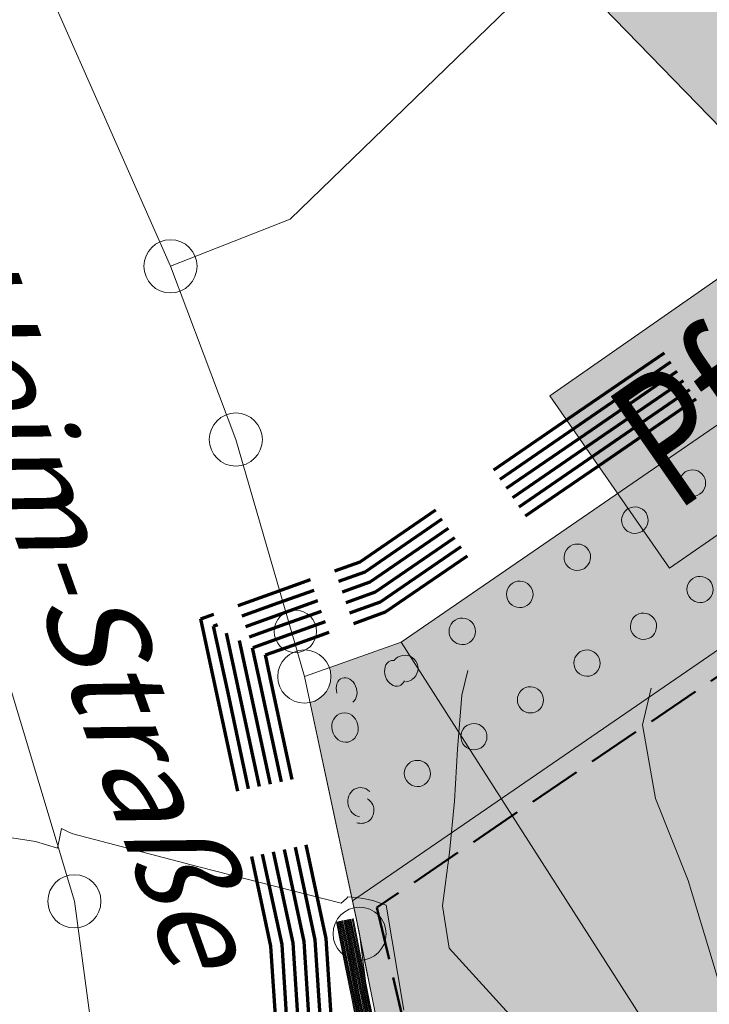
# Model space of a CAD drawing. Units: metres. Extents: x 4342009 to 4343422, y 5278703 to 5279516.
# Drawn here: x 4342880 to 4342893, y 5278997 to 5279016 of the extents above; entities that cross this region are included whole.
import ezdxf

# ---------------------------------------------------------------- set-up
doc = ezdxf.new("R2010")
doc.units = ezdxf.units.M
doc.linetypes.add('AUSGEZOGEN', pattern=[0])
doc.linetypes.add('VERDECKT2_S2', pattern=[1.35, 1, -0.35])
for name, color, linetype, lineweight in [('TB_1011_Bestand filling', 7, 'AUSGEZOGEN', 25), ('TB_1015_Höhenlinien', 7, 'AUSGEZOGEN', 25), ('TB_10_Art der baulichen Nutzung', 7, 'AUSGEZOGEN', 25), ('TB_130_Naturschutz  Abgrenzung', 7, 'AUSGEZOGEN', 25), ('TB_1503_Importiert_ BG Heimenkirch Herz Jesu Heim Strasse.dxf - 0', 7, 'AUSGEZOGEN', 25), ('TB_153_Garagen  St', 7, 'AUSGEZOGEN', 25), ('TB_160_Geltungsbereich', 7, 'AUSGEZOGEN', 25), ('TB_200_BPlan Text', 7, 'AUSGEZOGEN', 25), ('TB_60_Verkehrsflächen  Abgrenzung', 7, 'AUSGEZOGEN', 25), ('TB_62_Straßenbegrenzungslinie', 7, 'AUSGEZOGEN', 25), ('TB_91_Grünflächen filling', 7, 'AUSGEZOGEN', 25)]:
    doc.layers.add(name, color=color, linetype=linetype, lineweight=lineweight)
doc.styles.add('ARIAL', font='ARIAL.TTF')

# ---------------------------------------------------------------- blocks, each defined once
blk = doc.blocks.new('MUSTERELEMENT_6')
at = {"layer": 'TB_62_Straßenbegrenzungslinie', "color": 3, "linetype": 'AUSGEZOGEN', "lineweight": 13, "transparency": 33554687}
for p, q in [((4342885.794, 5278999.042), (4342885.941, 5278998.307)), ((4342885.813, 5278999.046), (4342885.96, 5278998.311)), ((4342885.833, 5278999.05), (4342885.98, 5278998.315)), ((4342885.852, 5278999.054), (4342885.999, 5278998.319)), ((4342885.872, 5278999.058), (4342886.019, 5278998.323)), ((4342885.892, 5278999.062), (4342886.039, 5278998.327)), ((4342885.911, 5278999.066), (4342886.058, 5278998.331)), ((4342885.931, 5278999.07), (4342886.078, 5278998.335)), ((4342885.95, 5278999.074), (4342886.097, 5278998.339)), ((4342885.97, 5278999.078), (4342886.117, 5278998.343)), ((4342885.99, 5278999.082), (4342886.137, 5278998.347)), ((4342886.009, 5278999.086), (4342886.156, 5278998.351)), ((4342886.029, 5278999.089), (4342886.176, 5278998.354)), ((4342886.049, 5278999.093), (4342886.196, 5278998.358)), ((4342886.068, 5278999.097), (4342886.215, 5278998.362)), ((4342886.088, 5278999.101), (4342886.235, 5278998.366)), ((4342886.107, 5278999.105), (4342886.254, 5278998.37)), ((4342885.941, 5278998.307), (4342886.088, 5278997.572)), ((4342885.96, 5278998.311), (4342886.107, 5278997.576)), ((4342885.98, 5278998.315), (4342886.127, 5278997.58)), ((4342885.999, 5278998.319), (4342886.146, 5278997.584)), ((4342886.019, 5278998.323), (4342886.166, 5278997.588)), ((4342886.039, 5278998.327), (4342886.186, 5278997.592)), ((4342886.058, 5278998.331), (4342886.205, 5278997.596)), ((4342886.078, 5278998.335), (4342886.225, 5278997.6)), ((4342886.097, 5278998.339), (4342886.244, 5278997.604)), ((4342886.117, 5278998.343), (4342886.264, 5278997.608)), ((4342886.137, 5278998.347), (4342886.284, 5278997.612)), ((4342886.156, 5278998.351), (4342886.303, 5278997.616)), ((4342886.176, 5278998.354), (4342886.323, 5278997.619)), ((4342886.196, 5278998.358), (4342886.342, 5278997.623)), ((4342886.215, 5278998.362), (4342886.362, 5278997.627)), ((4342886.235, 5278998.366), (4342886.382, 5278997.631)), ((4342886.254, 5278998.37), (4342886.401, 5278997.635)), ((4342886.088, 5278997.572), (4342886.235, 5278996.837)), ((4342886.107, 5278997.576), (4342886.254, 5278996.841)), ((4342886.127, 5278997.58), (4342886.274, 5278996.845)), ((4342886.146, 5278997.584), (4342886.293, 5278996.849)), ((4342886.166, 5278997.588), (4342886.313, 5278996.853)), ((4342886.186, 5278997.592), (4342886.333, 5278996.857)), ((4342886.205, 5278997.596), (4342886.352, 5278996.861)), ((4342886.225, 5278997.6), (4342886.372, 5278996.865)), ((4342886.244, 5278997.604), (4342886.391, 5278996.869)), ((4342886.264, 5278997.608), (4342886.411, 5278996.873)), ((4342886.284, 5278997.612), (4342886.431, 5278996.877)), ((4342886.303, 5278997.616), (4342886.45, 5278996.881)), ((4342886.323, 5278997.619), (4342886.47, 5278996.884)), ((4342886.342, 5278997.623), (4342886.489, 5278996.888)), ((4342886.362, 5278997.627), (4342886.509, 5278996.892)), ((4342886.382, 5278997.631), (4342886.529, 5278996.896)), ((4342886.401, 5278997.635), (4342886.548, 5278996.9))]:
    blk.add_line(p, q, dxfattribs=at)
at = {"layer": 'TB_62_Straßenbegrenzungslinie', "color": 7, "linetype": 'AUSGEZOGEN', "lineweight": 13, "transparency": 33554687}
for p, q in [((4342886.166, 5278999.117), (4342886.313, 5278998.382)), ((4342886.313, 5278998.382), (4342886.46, 5278997.647)), ((4342886.46, 5278997.647), (4342886.607, 5278996.912))]:
    blk.add_line(p, q, dxfattribs=at)
at = {"layer": 'TB_62_Straßenbegrenzungslinie', "color": 4, "linetype": 'AUSGEZOGEN', "lineweight": 13, "transparency": 33554687}
for points in [[(4342886.313, 5278998.382), (4342886.313, 5278998.382), (4342886.313, 5278998.382)], [(4342886.46, 5278997.647), (4342886.46, 5278997.647), (4342886.46, 5278997.647)]]:
    blk.add_lwpolyline(points, dxfattribs=at)
blk = doc.blocks.new('MUSTERELEMENT_9')
at = {"layer": 'TB_130_Naturschutz  Abgrenzung', "color": 7, "linetype": 'AUSGEZOGEN', "lineweight": 13, "transparency": 33554687}
for centre, major_axis, ratio, start_param, end_param in [((4342902.251, 5279013.583), (-0.217, -0.14), 0.970996, 4.743805, 7.822566), ((4342902.238, 5279013.575), (-0.217, -0.14), 0.970996, 1.602212, 4.680973), ((4342902.772, 5279013.556), (-0.205, -0.143), 0.932606, 3.173009, 4.928623), ((4342902.764, 5279013.567), (-0.205, -0.143), 0.932606, 0.031416, 3.110177), ((4342902.772, 5279013.556), (-0.205, -0.143), 0.932606, 6.101006, 6.251769), ((4342901.168, 5279012.886), (-0.217, -0.14), 0.970996, 4.743805, 7.822566), ((4342901.155, 5279012.877), (-0.217, -0.14), 0.970996, 1.602212, 4.680973), ((4342903.438, 5279012.598), (-0.205, -0.143), 0.932606, 3.173009, 6.133471), ((4342903.43, 5279012.61), (-0.205, -0.143), 0.932606, 1.321792, 3.110177), ((4342900.072, 5279012.18), (-0.217, -0.14), 0.970996, 1.602212, 4.680973), ((4342903.278, 5279012.218), (0.213, 0.138), 0.985203, 7.439533, 7.822566), ((4342903.438, 5279012.598), (-0.205, -0.143), 0.932606, 6.133471, 6.251769), ((4342900.085, 5279012.188), (-0.217, -0.14), 0.970996, 4.743805, 7.822566), ((4342903.291, 5279012.226), (0.213, 0.138), 0.985203, 1.602212, 4.680973), ((4342903.278, 5279012.218), (0.213, 0.138), 0.985203, 4.743805, 6.713894), ((4342898.989, 5279011.482), (-0.217, -0.14), 0.970996, 1.602212, 4.680973), ((4342902.226, 5279011.534), (0.213, 0.138), 0.985203, 1.602212, 4.680973), ((4342902.214, 5279011.526), (0.213, 0.138), 0.985203, 4.743805, 7.822566), ((4342899.002, 5279011.49), (-0.217, -0.14), 0.970996, 4.743805, 7.822566), ((4342897.918, 5279010.793), (-0.217, -0.14), 0.970996, 4.743805, 7.822566), ((4342897.906, 5279010.784), (-0.217, -0.14), 0.970996, 1.602212, 4.680973), ((4342901.162, 5279010.842), (0.213, 0.138), 0.985203, 1.602212, 4.680973), ((4342901.149, 5279010.833), (0.213, 0.138), 0.985203, 4.743805, 7.822566), ((4342900.085, 5279010.141), (0.213, 0.138), 0.985203, 4.743805, 7.822566), ((4342896.835, 5279010.095), (-0.217, -0.14), 0.970996, 4.743805, 7.822566), ((4342896.822, 5279010.087), (-0.217, -0.14), 0.970996, 1.602212, 4.680973), ((4342900.098, 5279010.149), (0.213, 0.138), 0.985203, 1.602212, 4.680973), ((4342899.02, 5279009.448), (0.213, 0.138), 0.985203, 4.743805, 7.822566), ((4342895.752, 5279009.397), (-0.217, -0.14), 0.970996, 4.743805, 7.822566), ((4342895.739, 5279009.389), (-0.217, -0.14), 0.970996, 1.602212, 4.680973), ((4342899.033, 5279009.457), (0.213, 0.138), 0.985203, 1.602212, 4.680973), ((4342894.656, 5279008.691), (-0.217, -0.14), 0.970996, 1.602212, 4.680973), ((4342897.969, 5279008.764), (0.213, 0.138), 0.985203, 1.602212, 4.680973), ((4342897.956, 5279008.756), (0.213, 0.138), 0.985203, 4.743805, 7.822566), ((4342894.669, 5279008.7), (-0.217, -0.14), 0.970996, 4.743805, 7.822566), ((4342893.586, 5279008.002), (-0.217, -0.14), 0.970996, 4.743805, 7.822566), ((4342893.573, 5279007.994), (-0.217, -0.14), 0.970996, 1.602212, 4.680973), ((4342896.904, 5279008.072), (0.213, 0.138), 0.985203, 1.602212, 4.680973), ((4342896.892, 5279008.064), (0.213, 0.138), 0.985203, 4.743805, 7.822566), ((4342895.827, 5279007.371), (0.213, 0.138), 0.985203, 4.743805, 7.822566), ((4342892.503, 5279007.304), (-0.217, -0.14), 0.970996, 4.743805, 7.822566), ((4342892.49, 5279007.296), (-0.217, -0.14), 0.970996, 1.602212, 4.680973), ((4342895.84, 5279007.38), (0.213, 0.138), 0.985203, 1.602212, 4.680973), ((4342894.763, 5279006.679), (0.213, 0.138), 0.985203, 4.743805, 7.822566), ((4342891.42, 5279006.607), (-0.217, -0.14), 0.970996, 4.743805, 7.822566), ((4342891.407, 5279006.598), (-0.217, -0.14), 0.970996, 1.602212, 4.680973), ((4342894.776, 5279006.687), (0.213, 0.138), 0.985203, 1.602212, 4.680973), ((4342890.324, 5279005.901), (-0.217, -0.14), 0.970996, 1.602212, 4.680973), ((4342893.711, 5279005.995), (0.213, 0.138), 0.985203, 1.602212, 4.680973), ((4342893.698, 5279005.986), (0.213, 0.138), 0.985203, 4.743805, 7.822566), ((4342890.337, 5279005.909), (-0.217, -0.14), 0.970996, 4.743805, 7.822566), ((4342889.24, 5279005.203), (-0.217, -0.14), 0.970996, 1.602212, 4.680973), ((4342892.647, 5279005.302), (0.213, 0.138), 0.985203, 1.602212, 4.680973), ((4342892.634, 5279005.294), (0.213, 0.138), 0.985203, 4.743805, 7.822566), ((4342889.253, 5279005.212), (-0.217, -0.14), 0.970996, 4.743805, 7.822566), ((4342891.57, 5279004.602), (0.213, 0.138), 0.985203, 4.743805, 7.822566), ((4342888.17, 5279004.514), (-0.217, -0.14), 0.970996, 4.743805, 7.822566), ((4342888.157, 5279004.506), (-0.217, -0.14), 0.970996, 1.602212, 4.680973), ((4342891.582, 5279004.61), (0.213, 0.138), 0.985203, 1.602212, 4.680973), ((4342890.518, 5279003.917), (0.213, 0.138), 0.985203, 1.602212, 4.680973), ((4342890.505, 5279003.909), (0.213, 0.138), 0.985203, 4.743805, 7.822566), ((4342886.901, 5279003.723), (0.084, -0.236), 0.772418, 3.173009, 6.251769), ((4342886.891, 5279003.719), (0.084, -0.236), 0.772418, 2.735858, 3.110177), ((4342887.087, 5279003.816), (-0.217, -0.14), 0.970996, 4.743805, 5.027405), ((4342887.074, 5279003.808), (-0.217, -0.14), 0.970996, 1.602212, 4.680973), ((4342885.991, 5279003.398), (0.084, -0.236), 0.772418, 3.173009, 4.645141), ((4342885.981, 5279003.394), (0.084, -0.236), 0.772418, 0.224703, 3.110177), ((4342886.891, 5279003.719), (0.084, -0.236), 0.772418, 0.031416, 0.701574), ((4342887.087, 5279003.816), (-0.217, -0.14), 0.970996, 7.316372, 7.822566), ((4342889.454, 5279003.225), (0.213, 0.138), 0.985203, 1.602212, 4.680973), ((4342889.441, 5279003.217), (0.213, 0.138), 0.985203, 4.743805, 7.822566), ((4342885.957, 5279002.692), (0.06, -0.281), 0.869085, 1.602212, 4.680973), ((4342885.954, 5279002.709), (0.06, -0.281), 0.869085, 4.743805, 7.822566), ((4342888.389, 5279002.533), (0.213, 0.138), 0.985203, 1.602212, 4.680973), ((4342888.376, 5279002.524), (0.213, 0.138), 0.985203, 4.743805, 7.822566), ((4342887.312, 5279001.832), (0.213, 0.138), 0.985203, 4.743805, 7.822566), ((4342887.325, 5279001.84), (0.213, 0.138), 0.985203, 1.602212, 4.680973), ((4342886.26, 5279001.285), (0.06, -0.281), 0.869085, 2.206427, 4.680973), ((4342886.248, 5279001.139), (0.213, 0.138), 0.985203, 4.743805, 6.780949), ((4342886.256, 5279001.302), (0.06, -0.281), 0.869085, 4.743805, 5.923624), ((4342886.26, 5279001.148), (0.213, 0.138), 0.985203, 3.820048, 4.680973)]:
    blk.add_ellipse(centre, major_axis=major_axis, ratio=ratio, start_param=start_param, end_param=end_param, dxfattribs=at)
blk = doc.blocks.new('MUSTERELEMENT_12')
at = {"layer": 'TB_160_Geltungsbereich', "color": 7, "linetype": 'AUSGEZOGEN', "lineweight": 70, "transparency": 33554687}
for p, q in [((4342890.365, 5279008.651), (4342891.971, 5279009.754)), ((4342890.484, 5279008.478), (4342892.09, 5279009.581)), ((4342890.603, 5279008.305), (4342892.209, 5279009.407)), ((4342890.722, 5279008.132), (4342892.328, 5279009.234)), ((4342890.841, 5279007.959), (4342892.447, 5279009.061)), ((4342890.959, 5279007.785), (4342892.566, 5279008.888)), ((4342888.759, 5279007.548), (4342890.365, 5279008.651)), ((4342888.878, 5279007.375), (4342890.484, 5279008.478)), ((4342888.997, 5279007.202), (4342890.603, 5279008.305)), ((4342889.116, 5279007.029), (4342890.722, 5279008.132)), ((4342889.234, 5279006.856), (4342890.841, 5279007.959)), ((4342889.353, 5279006.683), (4342890.959, 5279007.785)), ((4342886.239, 5279005.819), (4342887.665, 5279006.798)), ((4342886.336, 5279005.63), (4342887.784, 5279006.625)), ((4342886.432, 5279005.441), (4342887.903, 5279006.451)), ((4342886.528, 5279005.253), (4342888.022, 5279006.278)), ((4342886.625, 5279005.064), (4342888.141, 5279006.105)), ((4342885.766, 5279005.65), (4342886.239, 5279005.819)), ((4342886.721, 5279004.876), (4342888.26, 5279005.932)), ((4342885.837, 5279005.452), (4342886.336, 5279005.63)), ((4342884.625, 5279005.242), (4342885.304, 5279005.485)), ((4342885.907, 5279005.254), (4342886.432, 5279005.441)), ((4342883.946, 5279005), (4342884.625, 5279005.242)), ((4342884.696, 5279005.044), (4342885.374, 5279005.287)), ((4342885.978, 5279005.056), (4342886.528, 5279005.253)), ((4342884.766, 5279004.847), (4342885.445, 5279005.089)), ((4342886.049, 5279004.859), (4342886.625, 5279005.064)), ((4342884.017, 5279004.802), (4342884.696, 5279005.044)), ((4342884.837, 5279004.649), (4342885.516, 5279004.891)), ((4342886.119, 5279004.661), (4342886.721, 5279004.876)), ((4342883.238, 5279004.747), (4342883.484, 5279004.835)), ((4342883.547, 5279003.307), (4342883.238, 5279004.747)), ((4342884.087, 5279004.604), (4342884.766, 5279004.847)), ((4342884.907, 5279004.451), (4342885.586, 5279004.694)), ((4342883.482, 5279004.611), (4342883.554, 5279004.637)), ((4342883.753, 5279003.351), (4342883.482, 5279004.611)), ((4342884.158, 5279004.406), (4342884.837, 5279004.649)), ((4342884.978, 5279004.253), (4342885.657, 5279004.496)), ((4342883.958, 5279003.395), (4342883.726, 5279004.475)), ((4342884.163, 5279003.439), (4342883.97, 5279004.339)), ((4342884.229, 5279004.209), (4342884.907, 5279004.451)), ((4342884.369, 5279003.484), (4342884.214, 5279004.203)), ((4342884.458, 5279004.068), (4342884.978, 5279004.253)), ((4342884.574, 5279003.528), (4342884.458, 5279004.068)), ((4342884.346, 5279001.59), (4342883.958, 5279003.395)), ((4342884.551, 5279001.634), (4342884.163, 5279003.439)), ((4342884.757, 5279001.678), (4342884.369, 5279003.484)), ((4342884.962, 5279001.722), (4342884.574, 5279003.528)), ((4342883.935, 5279001.502), (4342883.547, 5279003.307)), ((4342884.141, 5279001.546), (4342883.753, 5279003.351)), ((4342885.396, 5278998.704), (4342885.021, 5279000.449)), ((4342885.604, 5278998.733), (4342885.226, 5279000.493)), ((4342884.562, 5278998.588), (4342884.2, 5279000.272)), ((4342884.77, 5278998.617), (4342884.405, 5279000.317)), ((4342884.979, 5278998.646), (4342884.61, 5279000.361)), ((4342885.187, 5278998.675), (4342884.816, 5279000.405)), ((4342884.695, 5278996.526), (4342884.562, 5278998.588)), ((4342884.905, 5278996.539), (4342884.77, 5278998.617)), ((4342885.114, 5278996.553), (4342884.979, 5278998.646)), ((4342885.324, 5278996.566), (4342885.187, 5278998.675)), ((4342885.534, 5278996.58), (4342885.396, 5278998.704)), ((4342885.743, 5278996.593), (4342885.604, 5278998.733))]:
    blk.add_line(p, q, dxfattribs=at)

msp = doc.modelspace()

# ---------------------------------------------------------------- hatches: boundary and pattern name
at = {"layer": 'TB_1011_Bestand filling', "linetype": 'AUSGEZOGEN', "lineweight": 13, "true_color": 0x999999, "transparency": 33554687}
msp.add_hatch(color=253, dxfattribs=at).paths.add_polyline_path([(4342898.37, 5279016.24), (4342898.62, 5279015.98), (4342901.01, 5279018.26), (4342900.74, 5279018.52), (4342903.52, 5279021.21), (4342901.04, 5279023.79), (4342901.22, 5279023.96), (4342899.99, 5279025.24), (4342899.8, 5279025.06), (4342899.02, 5279025.87), (4342891.11, 5279018.2), (4342891.92, 5279017.35), (4342890.81, 5279016.26), (4342893.26, 5279013.75), (4342894.38, 5279014.84), (4342895.58, 5279013.55)])
at = {"layer": 'TB_10_Art der baulichen Nutzung', "linetype": 'AUSGEZOGEN', "lineweight": 13, "transparency": 33554687}
msp.add_hatch(color=11, dxfattribs=at).paths.add_polyline_path([(4342904.454, 5278969.022), (4342926.287, 5278984.224), (4342905.707, 5279012.9), (4342886.097, 5278999.438), (4342886.23, 5278998.82), (4342886.818, 5278995.859), (4342887.045, 5278994.859), (4342887.398, 5278993.868), (4342887.788, 5278993.08), (4342888.085, 5278992.594), (4342888.88, 5278991.444)])
at = {"layer": 'TB_200_BPlan Text', "linetype": 'AUSGEZOGEN', "lineweight": 13, "transparency": 33554687}
msp.add_hatch(color=7, dxfattribs=at).paths.add_polyline_path([(4342892.067, 5279005.699), (4342897.226, 5279009.289), (4342894.97, 5279012.533), (4342889.81, 5279008.943)])
at = {"layer": 'TB_91_Grünflächen filling', "linetype": 'AUSGEZOGEN', "lineweight": 13, "transparency": 33554687}
msp.add_hatch(color=71, dxfattribs=at).paths.add_polyline_path([(4342887.01, 5279004.31), (4342885.661, 5279003.828), (4342885.678, 5279003.767), (4342885.69, 5279003.66), (4342885.678, 5279003.553), (4342885.644, 5279003.45), (4342885.588, 5279003.357), (4342885.514, 5279003.279), (4342885.424, 5279003.218), (4342885.324, 5279003.178), (4342885.295, 5279003.171), (4342886.097, 5278999.438), (4342888.898, 5279001.361), (4342905.707, 5279012.9), (4342926.317, 5278984.245), (4342930.675, 5278987.279), (4342908.826, 5279018.68), (4342908.774, 5279018.648), (4342908.674, 5279018.608), (4342908.567, 5279018.591), (4342908.459, 5279018.597), (4342908.355, 5279018.626), (4342908.259, 5279018.676), (4342908.177, 5279018.746), (4342908.128, 5279018.807)])

# ---------------------------------------------------------------- linework, layer by layer
at = {"layer": 'TB_1015_Höhenlinien', "color": 35, "linetype": 'AUSGEZOGEN', "lineweight": 13, "transparency": 33554687}
for points in [[(4342888.271, 5279003.774), (4342888.154, 5279003.31), (4342888.076, 5279002.293), (4342888.017, 5279001.316), (4342887.923, 5279000.349), (4342887.792, 5278999.344), (4342887.92, 5278998.549), (4342889.176, 5278997.165)], [(4342891.718, 5279003.44), (4342891.56, 5279002.752), (4342891.801, 5279001.364), (4342892.417, 5278999.822), (4342892.886, 5278998.264), (4342893.422, 5278996.465)], [(4342879.233, 5279000.694), (4342880.129, 5279000.556), (4342880.54, 5279000.433), (4342880.59, 5279000.674), (4342880.615, 5279000.798), (4342880.756, 5279000.734), (4342880.831, 5279000.699), (4342883.205, 5279000.081), (4342885.882, 5278999.396), (4342885.928, 5278999.436), (4342885.993, 5278999.49), (4342886.011, 5278999.512), (4342886.169, 5278999.501), (4342886.328, 5278999.474), (4342886.478, 5278999.448), (4342886.732, 5278999.355), (4342887.066, 5278997.384)]]:
    msp.add_lwpolyline(points, dxfattribs=at)
at = {"layer": 'TB_130_Naturschutz  Abgrenzung', "color": 7, "linetype": 'AUSGEZOGEN', "lineweight": 13, "transparency": 33554687}
msp.add_line((4342886.097, 5278999.438), (4342905.707, 5279012.9), dxfattribs=at)
at = {"layer": 'TB_1503_Importiert_ BG Heimenkirch Herz Jesu Heim Strasse.dxf - 0', "color": 7, "linetype": 'AUSGEZOGEN', "lineweight": 13, "transparency": 33554687}
for points in [[(4342884.92, 5279012.27), (4342900.78, 5279027.61), (4342897.16, 5279032.82), (4342882.26, 5279018.41), (4342880, 5279017.35), (4342880.37, 5279016.58), (4342882.67, 5279011.38), (4342884.92, 5279012.27)], [(4342887.01, 5279004.31), (4342908.54, 5279019.09), (4342901.94, 5279028.58), (4342901.87, 5279028.67), (4342900.78, 5279027.61), (4342884.92, 5279012.27), (4342882.67, 5279011.38), (4342883.9, 5279008.12), (4342885.19, 5279003.66), (4342887.01, 5279004.31)], [(4342898.37, 5279016.24), (4342898.62, 5279015.98), (4342901.01, 5279018.26), (4342900.74, 5279018.52), (4342903.52, 5279021.21), (4342901.04, 5279023.79), (4342901.22, 5279023.96), (4342899.99, 5279025.24), (4342899.8, 5279025.06), (4342899.02, 5279025.87), (4342891.11, 5279018.2), (4342891.92, 5279017.35), (4342890.81, 5279016.26), (4342893.26, 5279013.75), (4342894.38, 5279014.84), (4342895.58, 5279013.55), (4342898.37, 5279016.24)], [(4342976.38, 5278921.6), (4342958.29, 5278947.6), (4342928.99, 5278989.7), (4342908.54, 5279019.09), (4342887.01, 5279004.31), (4342912.94, 5278963.81), (4342941.23, 5278919.62), (4342956.78, 5278895.33), (4342976.38, 5278921.6)], [(4342868.35, 5278980.02), (4342871.19, 5278980.76), (4342872.72, 5278981.5), (4342875.45, 5278983.51), (4342877.59, 5278985.74), (4342879.29, 5278988.14), (4342880.37, 5278990.52), (4342880.87, 5278992.29), (4342881.23, 5278994.82), (4342881.21, 5278996.87), (4342880.86, 5278999.43), (4342878.19, 5279008.3), (4342876.32, 5279013.06), (4342874.49, 5279011.33), (4342849.88, 5278986.94), (4342853.2, 5278984.17), (4342855.8, 5278982.41), (4342858.97, 5278980.98), (4342862.43, 5278979.9), (4342865.31, 5278979.58), (4342868.35, 5278980.02)], [(4342941.23, 5278919.62), (4342912.94, 5278963.81), (4342887.01, 5279004.31), (4342885.19, 5279003.66), (4342886.23, 5278998.82), (4342886.62, 5278995.77), (4342886.61, 5278992.96), (4342885.99, 5278989.01), (4342885.37, 5278987.23), (4342883.27, 5278983.93), (4342881.18, 5278981.37), (4342878.54, 5278978.87), (4342875.72, 5278976.88), (4342873.42, 5278975.8), (4342870.75, 5278974.89), (4342866.94, 5278974.19), (4342864.05, 5278974.2), (4342860.62, 5278974.9), (4342857.3, 5278976.07), (4342859.43, 5278973.14), (4342888.44, 5278931.38), (4342893.95, 5278918.2), (4342909.25, 5278880.64), (4342941.23, 5278919.62)]]:
    msp.add_lwpolyline(points, close=True, dxfattribs=at)
for points in [[(4342868.35, 5279030.33), (4342876.32, 5279013.06), (4342878.19, 5279008.3), (4342880.86, 5278999.43), (4342881.21, 5278996.87), (4342881.23, 5278994.82), (4342880.87, 5278992.29), (4342880.37, 5278990.52), (4342879.29, 5278988.14), (4342877.59, 5278985.74), (4342875.45, 5278983.51), (4342872.72, 5278981.5), (4342871.19, 5278980.76), (4342868.35, 5278980.02), (4342865.31, 5278979.58), (4342862.43, 5278979.9), (4342858.97, 5278980.98), (4342855.8, 5278982.41)], [(4342854.66, 5278977.33), (4342857.3, 5278976.07), (4342860.62, 5278974.9), (4342864.05, 5278974.2), (4342866.94, 5278974.19), (4342870.75, 5278974.89), (4342870.75, 5278974.89), (4342873.42, 5278975.8), (4342875.72, 5278976.88), (4342878.54, 5278978.87), (4342881.18, 5278981.37), (4342883.27, 5278983.93), (4342885.37, 5278987.23), (4342885.99, 5278989.01), (4342886.61, 5278992.96), (4342886.62, 5278995.77), (4342886.23, 5278998.82), (4342885.19, 5279003.66), (4342883.9, 5279008.12), (4342882.67, 5279011.38), (4342880.37, 5279016.58)]]:
    msp.add_lwpolyline(points, dxfattribs=at)
for centre, radius in [((4342882.67, 5279011.38), 0.5), ((4342883.9, 5279008.12), 0.5), ((4342885.02, 5279004.51), 0.4), ((4342885.19, 5279003.66), 0.5), ((4342880.86, 5278999.43), 0.5), ((4342886.23, 5278998.82), 0.5)]:
    msp.add_circle(centre, radius, dxfattribs=at)
at = {"layer": 'TB_153_Garagen  St', "color": 1, "linetype": 'VERDECKT2_S2', "lineweight": 50, "transparency": 33554687}
for points in [[(4342901.901, 5279008.843), (4342901.491, 5279009.439), (4342886.557, 5278999.313)], [(4342886.557, 5278999.314), (4342887.251, 5278996.342), (4342887.616, 5278994.768), (4342887.996, 5278993.657), (4342888.691, 5278992.444), (4342923.371, 5278943.102), (4342935.123, 5278927.032), (4342935.396, 5278926.688), (4342935.681, 5278926.364), (4342948.612, 5278911.358), (4342958.66, 5278918.706)]]:
    msp.add_lwpolyline(points, dxfattribs=at)
at = {"layer": 'TB_200_BPlan Text', "color": 7, "linetype": 'AUSGEZOGEN', "lineweight": 13, "transparency": 33554687}
for p, q in [((4342889.81, 5279008.943), (4342894.97, 5279012.533)), ((4342897.226, 5279009.289), (4342892.067, 5279005.699)), ((4342892.067, 5279005.699), (4342889.81, 5279008.943))]:
    msp.add_line(p, q, dxfattribs=at)
at = {"layer": 'TB_60_Verkehrsflächen  Abgrenzung', "color": 7, "linetype": 'AUSGEZOGEN', "lineweight": 13, "transparency": 33554687}
for p, q in [((4342885.19, 5279003.66), (4342886.166, 5278999.117)), ((4342886.166, 5278999.117), (4342886.901, 5278995.442))]:
    msp.add_line(p, q, dxfattribs=at)

# ---------------------------------------------------------------- block references
at = {"layer": 'TB_130_Naturschutz  Abgrenzung', "color": 7, "linetype": 'AUSGEZOGEN', "lineweight": 13, "transparency": 33554687}
msp.add_blockref('MUSTERELEMENT_9', (0, 0), dxfattribs=at)
at = {"layer": 'TB_160_Geltungsbereich', "color": 7, "linetype": 'AUSGEZOGEN', "lineweight": 70, "transparency": 33554687}
msp.add_blockref('MUSTERELEMENT_12', (0, 0), dxfattribs=at)
at = {"layer": 'TB_62_Straßenbegrenzungslinie', "color": 3, "linetype": 'AUSGEZOGEN', "lineweight": 13, "transparency": 33554687}
msp.add_blockref('MUSTERELEMENT_6', (0, 0), dxfattribs=at)

# ---------------------------------------------------------------- texts
at = {"layer": 'TB_1503_Importiert_ BG Heimenkirch Herz Jesu Heim Strasse.dxf - 0', "color": 7, "linetype": 'AUSGEZOGEN', "lineweight": 13, "transparency": 33554687, "insert": (4342873.851, 5279022.7), "char_height": 1.75, "width": 26.80806, "attachment_point": 7, "rotation": 289.7258, "style": 'ARIAL'}
msp.add_mtext('\\W1.00;\\Q19.0;Herz-Jesu-Heim-Straße', dxfattribs=at)
at = {"layer": 'TB_200_BPlan Text', "color": 7, "linetype": 'AUSGEZOGEN', "lineweight": 13, "transparency": 33554687, "insert": (4342892.175, 5279006.733), "char_height": 2.5, "width": 6.48056, "attachment_point": 7, "rotation": 34.8293, "style": 'ARIAL'}
msp.add_mtext('\\W0.75;Pfg1', dxfattribs=at)

doc.saveas('drawing.dxf')
